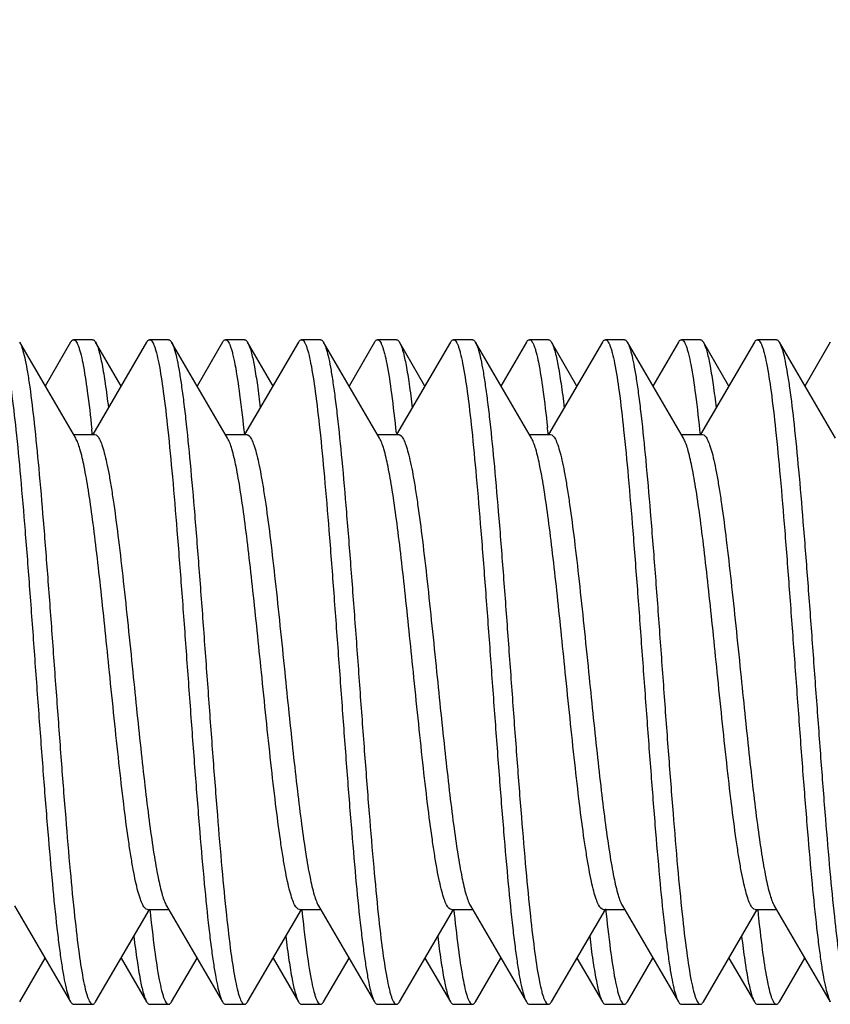
# Model space of a CAD drawing. Units: millimetres. Extents: x -124 to 90, y -40 to 71.
# Drawn here: x -108 to -104, y -2 to 3 of the extents above; entities that cross this region are included whole.
import ezdxf

# ---------------------------------------------------------------- set-up
doc = ezdxf.new("R2010")
doc.units = ezdxf.units.MM
doc.header["$LTSCALE"] = 16.335
doc.layers.get('0').update_dxf_attribs({"linetype": 'CONTINUOUS'})
doc.styles.get("Standard").update_dxf_attribs({"font": 'txt', "width": 0.8})
doc.dimstyles.new('DIMSTYLE_1', dxfattribs={"dimtxt": 3, "dimasz": 3, "dimexe": 1.5, "dimexo": 0.5, "dimgap": 0.75, "dimtad": 1, "dimtxsty": 'STANDARD', "dimblk": '_FILLED', "dimblk1": '_FILLED', "dimblk2": '_FILLED', "dimcen": 0.09, "dimazin": 2, "dimtfac": 1, "dimtofl": 0, "dimtmove": 0, "dimatfit": 3, "dimldrblk": '_FILLED', "dimfxl": 1, "dimtolj": 1, "dimarcsym": 0})

# ---------------------------------------------------------------- blocks, each defined once
blk = doc.blocks.new('_FILLED')
at = {"color": 0, "linetype": 'BYBLOCK'}
blk.add_solid([(0, 0), (-1, 0.3167), (-1, -0.3167)], dxfattribs=at)
blk = doc.blocks.new('*D5')
at = {"color": 7, "linetype": 'CONTINUOUS'}
for p, q in [((-123.9248, 10.5485), (-123.9248, 68.7465)), ((-98.6248, 0.25), (-98.6248, 68.7465)), ((-123.9248, 67.2465), (-111.2748, 67.2465)), ((-98.6248, 67.2465), (-111.2748, 67.2465))]:
    blk.add_line(p, q, dxfattribs=at)
at = {"color": 7, "linetype": 'CONTINUOUS', "xscale": 3, "yscale": 3, "zscale": 3, "rotation": 180}
blk.add_blockref('_FILLED', (-123.9248, 67.2465), dxfattribs=at)
at = {"color": 7, "linetype": 'CONTINUOUS', "xscale": 3, "yscale": 3, "zscale": 3}
blk.add_blockref('_FILLED', (-98.6248, 67.2465), dxfattribs=at)

msp = doc.modelspace()

# ---------------------------------------------------------------- linework, layer by layer
at = {"color": 7, "linetype": 'CONTINUOUS'}
for p, q in [((-107.6274, 0.981), (-107.9223, 1.4863)), ((-107.6542, 1.4863), (-107.7883, 1.2562)), ((-107.5383, 1.5), (-107.6383, 1.5)), ((-107.2542, 1.4863), (-107.5378, 1.0004)), ((-107.3883, 1.2562), (-107.5223, 1.4863)), ((-107.1383, 1.5), (-107.2383, 1.5)), ((-106.8274, 0.981), (-107.1223, 1.4863)), ((-106.8542, 1.4863), (-106.9883, 1.2562)), ((-106.7383, 1.5), (-106.8383, 1.5)), ((-106.4542, 1.4863), (-106.7378, 1.0004)), ((-106.5883, 1.2562), (-106.7223, 1.4863)), ((-106.3383, 1.5), (-106.4383, 1.5)), ((-106.0274, 0.981), (-106.3223, 1.4863)), ((-106.0542, 1.4863), (-106.1883, 1.2562)), ((-105.9383, 1.5), (-106.0383, 1.5)), ((-105.6542, 1.4863), (-105.9378, 1.0004)), ((-105.7883, 1.2562), (-105.9223, 1.4863)), ((-105.5383, 1.5), (-105.6383, 1.5)), ((-105.2274, 0.981), (-105.5223, 1.4863)), ((-105.2542, 1.4863), (-105.3883, 1.2562)), ((-105.1383, 1.5), (-105.2383, 1.5)), ((-104.8542, 1.4863), (-105.1378, 1.0004)), ((-104.9883, 1.2562), (-105.1223, 1.4863)), ((-104.7383, 1.5), (-104.8383, 1.5)), ((-104.4273, 0.981), (-104.7223, 1.4863)), ((-104.4542, 1.4863), (-104.5883, 1.2562)), ((-104.3383, 1.5), (-104.4383, 1.5)), ((-104.0542, 1.4863), (-104.3378, 1.0004)), ((-104.1883, 1.2562), (-104.3223, 1.4863)), ((-104.3223, 1.4863), (-104.3188, 1.4797)), ((-103.9383, 1.5), (-104.0383, 1.5)), ((-103.6273, 0.981), (-103.9223, 1.4863)), ((-103.6542, 1.4863), (-103.7883, 1.2562)), ((-107.6385, 1), (-107.5269, 1)), ((-106.8385, 1), (-106.7269, 1)), ((-106.0385, 1), (-105.9269, 1)), ((-105.2385, 1), (-105.1269, 1)), ((-104.4385, 1), (-104.3269, 1)), ((-107.9492, -1.481), (-107.6542, -1.9863)), ((-107.5223, -1.9863), (-107.2385, -1.5)), ((-107.2496, -1.5), (-107.138, -1.5)), ((-107.1492, -1.481), (-106.8542, -1.9863)), ((-106.7223, -1.9863), (-106.4385, -1.5)), ((-106.4496, -1.5), (-106.338, -1.5)), ((-106.3492, -1.481), (-106.0542, -1.9863)), ((-105.9223, -1.9863), (-105.6385, -1.5)), ((-105.6496, -1.5), (-105.538, -1.5)), ((-105.5492, -1.481), (-105.2542, -1.9863)), ((-105.1223, -1.9863), (-104.8385, -1.5)), ((-104.8496, -1.5), (-104.738, -1.5)), ((-104.7492, -1.481), (-104.4542, -1.9863)), ((-104.3223, -1.9863), (-104.0385, -1.5)), ((-104.0496, -1.5), (-103.938, -1.5)), ((-103.9492, -1.481), (-103.6542, -1.9863)), ((-107.9223, -1.9863), (-107.7883, -1.7562)), ((-107.3883, -1.7562), (-107.2542, -1.9863)), ((-107.1223, -1.9863), (-106.9883, -1.7562)), ((-106.5883, -1.7562), (-106.4542, -1.9863)), ((-106.3223, -1.9863), (-106.1883, -1.7562)), ((-105.7883, -1.7562), (-105.6542, -1.9863)), ((-105.5223, -1.9863), (-105.3883, -1.7562)), ((-104.9883, -1.7562), (-104.8542, -1.9863)), ((-104.7223, -1.9863), (-104.5883, -1.7562)), ((-104.1883, -1.7562), (-104.0542, -1.9863)), ((-103.9223, -1.9863), (-103.7883, -1.7562)), ((-107.6383, -2), (-107.5383, -2)), ((-107.2383, -2), (-107.1383, -2)), ((-106.8383, -2), (-106.7383, -2)), ((-106.4383, -2), (-106.3383, -2)), ((-106.0383, -2), (-105.9383, -2)), ((-105.6383, -2), (-105.5383, -2)), ((-105.2383, -2), (-105.1383, -2)), ((-104.8383, -2), (-104.7383, -2)), ((-104.4383, -2), (-104.3383, -2)), ((-104.0383, -2), (-103.9383, -2))]:
    msp.add_line(p, q, dxfattribs=at)
for centre, radius, start, end in [((-107.1948, 1.4442), 0.0838, 27.4, 30.1461), ((-105.9919, 1.4458), 0.0805, 28.2384, 30.1566), ((-115.9158, -0.1196), 10.8342, 5.92313, 6.14593), ((-118.6935, -0.1595), 11.214, 5.92636, 6.08262), ((-94.4044, -0.3324), 11.2931, 185.92573, 186.05066), ((-93.0009, -0.3529), 11.0955, 185.92601, 186.1575)]:
    msp.add_arc(centre, radius, start, end, dxfattribs=at)
for points, knots in [([(-108.0383, 1.5), (-108.0335, 1.5), (-108.0261, 1.4931), (-108.0196, 1.4817), (-108.0136, 1.4679), (-108.0077, 1.4505), (-107.9992, 1.42), (-107.9832, 1.3456), (-107.963, 1.2105), (-107.9399, 1.0108), (-107.9167, 0.7665), (-107.8932, 0.4862), (-107.8697, 0.1799), (-107.8461, -0.1417), (-107.8225, -0.4671), (-107.799, -0.7848), (-107.7755, -1.0836), (-107.752, -1.3528), (-107.7318, -1.5542), (-107.715, -1.6935), (-107.7032, -1.7794), (-107.6915, -1.8517), (-107.6798, -1.91), (-107.6683, -1.9535), (-107.6594, -1.9774), (-107.6542, -1.9863)], [0, 0, 0, 0, 0.004063, 0.007301, 0.01151, 0.016731, 0.022975, 0.03853, 0.081576, 0.139358, 0.209911, 0.290776, 0.379117, 0.471824, 0.565633, 0.657237, 0.743408, 0.821116, 0.88764, 0.915968, 0.940676, 0.961558, 0.978454, 0.991268, 1, 1, 1, 1]), ([(-107.9223, 1.4863), (-107.9218, 1.4855), (-107.9199, 1.482), (-107.9182, 1.4784), (-107.917, 1.4756)], [0, 0, 0, 0, 0.228811, 1, 1, 1, 1]), ([(-107.917, 1.4756), (-107.9121, 1.4645), (-107.9033, 1.4367), (-107.8919, 1.3876), (-107.8804, 1.3244), (-107.8636, 1.2138), (-107.8436, 1.0452), (-107.8206, 0.8108), (-107.7975, 0.5399), (-107.7743, 0.2417), (-107.7511, -0.0733), (-107.7278, -0.3945), (-107.7045, -0.7106), (-107.6813, -1.0109), (-107.6582, -1.285), (-107.6353, -1.5235), (-107.6125, -1.7182), (-107.5926, -1.8498), (-107.5768, -1.9222), (-107.5684, -1.9519), (-107.5626, -1.9688), (-107.5567, -1.9822), (-107.5503, -1.9933), (-107.5429, -2), (-107.5383, -2)], [0, 0, 0, 0, 0.010396, 0.024789, 0.043139, 0.065319, 0.120448, 0.18837, 0.266788, 0.35303, 0.444145, 0.537012, 0.628447, 0.715317, 0.794649, 0.863738, 0.920246, 0.962306, 0.977504, 0.983606, 0.988706, 0.992822, 0.995996, 1, 1, 1, 1]), ([(-107.6542, 1.4863), (-107.653, 1.4883), (-107.6493, 1.4942), (-107.643, 1.5), (-107.6383, 1.5)], [0, 0, 0, 0, 0.335925, 1, 1, 1, 1]), ([(-107.6383, 1.5), (-107.6335, 1.5), (-107.6261, 1.4932), (-107.6197, 1.4818), (-107.6137, 1.4682), (-107.6079, 1.4509), (-107.5993, 1.4206), (-107.5834, 1.3467), (-107.5633, 1.2125), (-107.5497, 1.0958), (-107.5426, 1.0288)], [0, 0, 0, 0, 0.029217, 0.052468, 0.082664, 0.120119, 0.164924, 0.276519, 0.585349, 1, 1, 1, 1]), ([(-107.5383, 1.5), (-107.5369, 1.5), (-107.533, 1.4991), (-107.5273, 1.4942), (-107.524, 1.4892), (-107.5223, 1.4863)], [0, 0, 0, 0, 0.186758, 0.529655, 1, 1, 1, 1]), ([(-107.5223, 1.4863), (-107.519, 1.4805), (-107.5127, 1.4661), (-107.5006, 1.4275), (-107.4864, 1.3609), (-107.4703, 1.2606), (-107.4605, 1.1845), (-107.4554, 1.1421)], [0, 0, 0, 0, 0.056704, 0.133095, 0.345528, 0.635944, 1, 1, 1, 1]), ([(-107.2542, 1.4863), (-107.253, 1.4883), (-107.2493, 1.4942), (-107.243, 1.5), (-107.2383, 1.5)], [0, 0, 0, 0, 0.335846, 1, 1, 1, 1]), ([(-107.2383, 1.5), (-107.2335, 1.5), (-107.2261, 1.4931), (-107.2196, 1.4817), (-107.2136, 1.4679), (-107.2077, 1.4505), (-107.1992, 1.42), (-107.1832, 1.3456), (-107.163, 1.2105), (-107.1399, 1.0108), (-107.1167, 0.7665), (-107.0932, 0.4862), (-107.0697, 0.1799), (-107.0461, -0.1417), (-107.0225, -0.4671), (-106.999, -0.7848), (-106.9754, -1.0836), (-106.952, -1.3528), (-106.9318, -1.5542), (-106.915, -1.6935), (-106.9032, -1.7794), (-106.8915, -1.8517), (-106.8798, -1.91), (-106.8683, -1.9535), (-106.8594, -1.9774), (-106.8542, -1.9863)], [0, 0, 0, 0, 0.004064, 0.007303, 0.011511, 0.01673, 0.022975, 0.038532, 0.081577, 0.139359, 0.209911, 0.290776, 0.379116, 0.471824, 0.565633, 0.657237, 0.743407, 0.821115, 0.887638, 0.915969, 0.940674, 0.961558, 0.978453, 0.991267, 1, 1, 1, 1]), ([(-107.1383, 1.5), (-107.1369, 1.5), (-107.133, 1.4991), (-107.1273, 1.4942), (-107.124, 1.4892), (-107.1223, 1.4863)], [0, 0, 0, 0, 0.186715, 0.529608, 1, 1, 1, 1]), ([(-107.1204, 1.4827), (-107.1153, 1.473), (-107.1064, 1.4478), (-107.095, 1.4022), (-107.0834, 1.3421), (-107.0717, 1.2681), (-107.0599, 1.1808), (-107.0433, 1.0402), (-107.0231, 0.8377), (-106.9998, 0.5678), (-106.9764, 0.2692), (-106.9529, -0.0476), (-106.9295, -0.3714), (-106.906, -0.691), (-106.8826, -0.9952), (-106.8593, -1.2732), (-106.8361, -1.5154), (-106.8132, -1.7133), (-106.7931, -1.8471), (-106.7771, -1.9208), (-106.7686, -1.951), (-106.7628, -1.9683), (-106.7568, -1.9819), (-106.7504, -1.9932), (-106.743, -2), (-106.7383, -2)], [0, 0, 0, 0, 0.009334, 0.022727, 0.040153, 0.061513, 0.086635, 0.115318, 0.182356, 0.260328, 0.346527, 0.437954, 0.531419, 0.623661, 0.711462, 0.791764, 0.861779, 0.919094, 0.961777, 0.977201, 0.983393, 0.98857, 0.992744, 0.995958, 1, 1, 1, 1]), ([(-106.8542, 1.4863), (-106.853, 1.4883), (-106.8493, 1.4942), (-106.843, 1.5), (-106.8383, 1.5)], [0, 0, 0, 0, 0.335804, 1, 1, 1, 1]), ([(-106.8383, 1.5), (-106.8333, 1.5), (-106.8257, 1.4926), (-106.819, 1.4806), (-106.8129, 1.466), (-106.8068, 1.4476), (-106.798, 1.4152), (-106.7815, 1.3364), (-106.7608, 1.1936), (-106.7468, 1.0694), (-106.7394, 0.9983)], [0, 0, 0, 0, 0.028691, 0.051856, 0.082034, 0.119516, 0.164406, 0.276264, 0.585585, 1, 1, 1, 1]), ([(-106.7383, 1.5), (-106.7369, 1.5), (-106.733, 1.4991), (-106.7273, 1.4942), (-106.724, 1.4892), (-106.7223, 1.4863)], [0, 0, 0, 0, 0.186671, 0.529532, 1, 1, 1, 1]), ([(-106.7223, 1.4863), (-106.7219, 1.4856), (-106.7202, 1.4825), (-106.7187, 1.4794), (-106.7176, 1.477)], [0, 0, 0, 0, 0.231122, 1, 1, 1, 1]), ([(-106.7176, 1.477), (-106.7146, 1.4703), (-106.7089, 1.4546), (-106.6977, 1.4148), (-106.6844, 1.3494), (-106.6693, 1.2533), (-106.6601, 1.1813), (-106.6553, 1.1415)], [0, 0, 0, 0, 0.064151, 0.146045, 0.362904, 0.648811, 1, 1, 1, 1]), ([(-106.4542, 1.4863), (-106.453, 1.4883), (-106.4493, 1.4942), (-106.443, 1.5), (-106.4383, 1.5)], [0, 0, 0, 0, 0.335803, 1, 1, 1, 1]), ([(-106.4383, 1.5), (-106.4335, 1.5), (-106.4261, 1.4931), (-106.4196, 1.4817), (-106.4136, 1.4679), (-106.4077, 1.4505), (-106.3992, 1.42), (-106.3832, 1.3456), (-106.363, 1.2105), (-106.3399, 1.0108), (-106.3167, 0.7665), (-106.2932, 0.4862), (-106.2697, 0.1799), (-106.2461, -0.1417), (-106.2225, -0.4671), (-106.199, -0.7848), (-106.1754, -1.0835), (-106.152, -1.3528), (-106.1318, -1.5542), (-106.115, -1.6935), (-106.1032, -1.7794), (-106.0915, -1.8517), (-106.0798, -1.91), (-106.0683, -1.9535), (-106.0594, -1.9774), (-106.0542, -1.9863)], [0, 0, 0, 0, 0.004063, 0.007303, 0.011512, 0.016729, 0.022973, 0.038532, 0.081577, 0.139358, 0.20991, 0.290774, 0.379115, 0.471823, 0.565632, 0.657235, 0.743405, 0.821113, 0.887637, 0.915967, 0.940674, 0.961556, 0.978453, 0.991264, 1, 1, 1, 1]), ([(-106.3383, 1.5), (-106.3369, 1.5), (-106.333, 1.4991), (-106.3273, 1.4942), (-106.324, 1.4892), (-106.3223, 1.4863)], [0, 0, 0, 0, 0.186653, 0.529443, 1, 1, 1, 1]), ([(-106.3223, 1.4863), (-106.3172, 1.4774), (-106.3082, 1.4535), (-106.2967, 1.41), (-106.2851, 1.3517), (-106.2733, 1.2794), (-106.2615, 1.1935), (-106.2448, 1.0542), (-106.2245, 0.8528), (-106.2011, 0.5835), (-106.1776, 0.2848), (-106.154, -0.0329), (-106.1304, -0.3583), (-106.1068, -0.6799), (-106.0833, -0.9862), (-106.0599, -1.2665), (-106.0366, -1.5108), (-106.0135, -1.7105), (-105.9934, -1.8456), (-105.9773, -1.92), (-105.9688, -1.9505), (-105.9629, -1.9679), (-105.9569, -1.9817), (-105.9504, -1.9931), (-105.943, -2), (-105.9383, -2)], [0, 0, 0, 0, 0.008733, 0.021546, 0.038443, 0.059324, 0.084033, 0.11236, 0.178884, 0.256593, 0.342764, 0.434367, 0.528176, 0.620884, 0.709225, 0.79009, 0.860643, 0.918425, 0.96147, 0.977025, 0.983269, 0.988489, 0.992699, 0.995938, 1, 1, 1, 1]), ([(-106.0542, 1.4863), (-106.053, 1.4883), (-106.0493, 1.4942), (-106.043, 1.5), (-106.0383, 1.5)], [0, 0, 0, 0, 0.335845, 1, 1, 1, 1]), ([(-106.0383, 1.5), (-106.0334, 1.5), (-106.0258, 1.4928), (-106.0192, 1.481), (-106.0131, 1.4667), (-106.0072, 1.4487), (-105.9984, 1.417), (-105.9821, 1.3398), (-105.9616, 1.1998), (-105.9477, 1.0781), (-105.9404, 1.0083)], [0, 0, 0, 0, 0.028846, 0.052049, 0.082241, 0.119705, 0.164552, 0.276345, 0.585503, 1, 1, 1, 1]), ([(-105.9383, 1.5), (-105.9369, 1.5), (-105.933, 1.4991), (-105.9273, 1.4942), (-105.924, 1.4892), (-105.9223, 1.4863)], [0, 0, 0, 0, 0.186672, 0.529382, 1, 1, 1, 1]), ([(-105.921, 1.4839), (-105.9177, 1.4779), (-105.9117, 1.4631), (-105.8998, 1.4241), (-105.8859, 1.3578), (-105.87, 1.2586), (-105.8604, 1.1837), (-105.8554, 1.142)], [0, 0, 0, 0, 0.058848, 0.136788, 0.350542, 0.639629, 1, 1, 1, 1]), ([(-105.6542, 1.4863), (-105.653, 1.4883), (-105.6493, 1.4942), (-105.643, 1.5), (-105.6383, 1.5)], [0, 0, 0, 0, 0.335929, 1, 1, 1, 1]), ([(-105.6383, 1.5), (-105.6335, 1.5), (-105.6261, 1.4931), (-105.6196, 1.4817), (-105.6136, 1.4679), (-105.6077, 1.4505), (-105.5992, 1.42), (-105.5832, 1.3456), (-105.563, 1.2105), (-105.5399, 1.0108), (-105.5167, 0.7665), (-105.4932, 0.4862), (-105.4697, 0.1799), (-105.4461, -0.1417), (-105.4225, -0.4671), (-105.399, -0.7848), (-105.3754, -1.0835), (-105.352, -1.3528), (-105.3318, -1.5542), (-105.315, -1.6935), (-105.3032, -1.7794), (-105.2915, -1.8517), (-105.2798, -1.91), (-105.2683, -1.9535), (-105.2594, -1.9774), (-105.2542, -1.9863)], [0, 0, 0, 0, 0.004061, 0.007302, 0.011512, 0.01673, 0.022973, 0.038532, 0.081576, 0.139357, 0.209909, 0.290774, 0.379115, 0.471824, 0.565632, 0.657235, 0.743405, 0.821113, 0.887638, 0.915966, 0.940675, 0.961555, 0.978454, 0.991264, 1, 1, 1, 1]), ([(-105.5383, 1.5), (-105.5369, 1.5), (-105.533, 1.4991), (-105.5273, 1.4942), (-105.524, 1.4892), (-105.5223, 1.4863)], [0, 0, 0, 0, 0.186713, 0.529397, 1, 1, 1, 1]), ([(-105.5223, 1.4863), (-105.522, 1.4857), (-105.5205, 1.4831), (-105.5192, 1.4804), (-105.5182, 1.4783)], [0, 0, 0, 0, 0.233402, 1, 1, 1, 1]), ([(-105.5182, 1.4783), (-105.5133, 1.4677), (-105.5045, 1.4409), (-105.493, 1.393), (-105.4815, 1.331), (-105.4698, 1.2552), (-105.4581, 1.1664), (-105.4416, 1.0243), (-105.4215, 0.8206), (-105.3983, 0.5501), (-105.3751, 0.2518), (-105.3517, -0.0639), (-105.3284, -0.3861), (-105.3051, -0.7035), (-105.2818, -1.0052), (-105.2586, -1.2807), (-105.2356, -1.5206), (-105.2127, -1.7164), (-105.1928, -1.8488), (-105.1769, -1.9217), (-105.1685, -1.9516), (-105.1627, -1.9686), (-105.1567, -1.9821), (-105.1503, -1.9933), (-105.143, -2), (-105.1383, -2)], [0, 0, 0, 0, 0.010008, 0.024039, 0.042055, 0.063937, 0.08952, 0.118589, 0.186193, 0.264452, 0.35068, 0.441909, 0.534992, 0.626718, 0.713926, 0.79361, 0.863033, 0.919832, 0.962116, 0.977396, 0.983528, 0.988656, 0.992795, 0.995985, 1, 1, 1, 1]), ([(-105.2542, 1.4863), (-105.253, 1.4883), (-105.2493, 1.4942), (-105.243, 1.5), (-105.2383, 1.5)], [0, 0, 0, 0, 0.336037, 1, 1, 1, 1]), ([(-105.2383, 1.5), (-105.2336, 1.5), (-105.2263, 1.4934), (-105.2199, 1.4823), (-105.214, 1.469), (-105.2082, 1.4521), (-105.1998, 1.4226), (-105.1841, 1.3506), (-105.1642, 1.2196), (-105.1509, 1.1057), (-105.1438, 1.0403)], [0, 0, 0, 0, 0.029413, 0.052715, 0.082941, 0.120378, 0.165135, 0.276652, 0.585281, 1, 1, 1, 1]), ([(-105.1383, 1.5), (-105.1369, 1.5), (-105.133, 1.4991), (-105.1273, 1.4942), (-105.124, 1.4892), (-105.1223, 1.4863)], [0, 0, 0, 0, 0.18676, 0.529489, 1, 1, 1, 1]), ([(-105.1223, 1.4863), (-105.119, 1.4805), (-105.1127, 1.4661), (-105.1005, 1.4275), (-105.0864, 1.3609), (-105.0702, 1.2605), (-105.0605, 1.1844), (-105.0554, 1.142)], [0, 0, 0, 0, 0.056733, 0.133097, 0.345538, 0.635912, 1, 1, 1, 1]), ([(-104.8542, 1.4863), (-104.853, 1.4883), (-104.8493, 1.4942), (-104.843, 1.5), (-104.8383, 1.5)], [0, 0, 0, 0, 0.336086, 1, 1, 1, 1]), ([(-104.8383, 1.5), (-104.8335, 1.5), (-104.8261, 1.4931), (-104.8196, 1.4817), (-104.8136, 1.4679), (-104.8077, 1.4505), (-104.7992, 1.42), (-104.7832, 1.3456), (-104.763, 1.2105), (-104.7399, 1.0108), (-104.7167, 0.7665), (-104.6932, 0.4862), (-104.6697, 0.1799), (-104.6461, -0.1417), (-104.6225, -0.4671), (-104.599, -0.7848), (-104.5755, -1.0835), (-104.552, -1.3528), (-104.5318, -1.5542), (-104.515, -1.6935), (-104.5032, -1.7794), (-104.4915, -1.8517), (-104.4798, -1.91), (-104.4683, -1.9535), (-104.4594, -1.9774), (-104.4542, -1.9863)], [0, 0, 0, 0, 0.004062, 0.007301, 0.011511, 0.016731, 0.022974, 0.038531, 0.081575, 0.139357, 0.209909, 0.290775, 0.379116, 0.471824, 0.565633, 0.657236, 0.743407, 0.821116, 0.88764, 0.915967, 0.940676, 0.961556, 0.978454, 0.991266, 1, 1, 1, 1]), ([(-104.7383, 1.5), (-104.7369, 1.5), (-104.733, 1.4991), (-104.7273, 1.4942), (-104.724, 1.4892), (-104.7223, 1.4863)], [0, 0, 0, 0, 0.186801, 0.529601, 1, 1, 1, 1]), ([(-104.7223, 1.4863), (-104.7172, 1.4774), (-104.7082, 1.4535), (-104.6967, 1.41), (-104.6851, 1.3517), (-104.6733, 1.2794), (-104.6615, 1.1935), (-104.6448, 1.0542), (-104.6245, 0.8528), (-104.6011, 0.5836), (-104.5776, 0.2848), (-104.554, -0.0329), (-104.5304, -0.3583), (-104.5069, -0.6799), (-104.4833, -0.9862), (-104.4599, -1.2665), (-104.4366, -1.5108), (-104.4135, -1.7105), (-104.3934, -1.8456), (-104.3773, -1.92), (-104.3688, -1.9505), (-104.3629, -1.9679), (-104.3569, -1.9817), (-104.3505, -1.9931), (-104.343, -2), (-104.3383, -2)], [0, 0, 0, 0, 0.008736, 0.021546, 0.038443, 0.059324, 0.084031, 0.11236, 0.178884, 0.256591, 0.342762, 0.434364, 0.528174, 0.620882, 0.709224, 0.790089, 0.860641, 0.918422, 0.961467, 0.977027, 0.98327, 0.988488, 0.992697, 0.995938, 1, 1, 1, 1]), ([(-104.4542, 1.4863), (-104.453, 1.4883), (-104.4493, 1.4942), (-104.443, 1.5), (-104.4383, 1.5)], [0, 0, 0, 0, 0.336058, 1, 1, 1, 1]), ([(-104.4383, 1.5), (-104.4333, 1.5), (-104.4257, 1.4926), (-104.419, 1.4806), (-104.4128, 1.466), (-104.4068, 1.4475), (-104.398, 1.4151), (-104.3815, 1.3363), (-104.3607, 1.1934), (-104.3467, 1.0692), (-104.3394, 0.9981)], [0, 0, 0, 0, 0.028681, 0.051835, 0.082028, 0.119526, 0.164406, 0.276257, 0.585581, 1, 1, 1, 1]), ([(-104.3383, 1.5), (-104.3369, 1.5), (-104.333, 1.4991), (-104.3273, 1.4942), (-104.324, 1.4892), (-104.3223, 1.4863)], [0, 0, 0, 0, 0.186807, 0.529661, 1, 1, 1, 1]), ([(-104.3188, 1.4797), (-104.3157, 1.4732), (-104.3099, 1.4578), (-104.2984, 1.4182), (-104.285, 1.3525), (-104.2696, 1.2552), (-104.2602, 1.1821), (-104.2553, 1.1416)], [0, 0, 0, 0, 0.062274, 0.142759, 0.358489, 0.645529, 1, 1, 1, 1]), ([(-104.0542, 1.4863), (-104.053, 1.4883), (-104.0493, 1.4942), (-104.043, 1.5), (-104.0383, 1.5)], [0, 0, 0, 0, 0.335984, 1, 1, 1, 1]), ([(-104.0383, 1.5), (-104.0335, 1.5), (-104.0261, 1.4931), (-104.0196, 1.4817), (-104.0136, 1.4679), (-104.0077, 1.4505), (-103.9992, 1.42), (-103.9832, 1.3456), (-103.963, 1.2105), (-103.9399, 1.0108), (-103.9167, 0.7665), (-103.8932, 0.4862), (-103.8697, 0.1799), (-103.8461, -0.1417), (-103.8225, -0.4671), (-103.799, -0.7848), (-103.7754, -1.0836), (-103.752, -1.3528), (-103.7318, -1.5542), (-103.715, -1.6935), (-103.7032, -1.7794), (-103.6915, -1.8517), (-103.6798, -1.91), (-103.6683, -1.9535), (-103.6594, -1.9774), (-103.6542, -1.9863)], [0, 0, 0, 0, 0.004063, 0.007302, 0.01151, 0.016731, 0.022975, 0.03853, 0.081576, 0.139358, 0.209911, 0.290776, 0.379117, 0.471824, 0.565633, 0.657237, 0.743408, 0.821116, 0.88764, 0.915968, 0.940675, 0.961558, 0.978454, 0.991268, 1, 1, 1, 1]), ([(-103.9383, 1.5), (-103.9369, 1.5), (-103.933, 1.4991), (-103.9273, 1.4942), (-103.924, 1.4892), (-103.9223, 1.4863)], [0, 0, 0, 0, 0.186789, 0.529678, 1, 1, 1, 1]), ([(-103.9223, 1.4863), (-103.9218, 1.4853), (-103.9195, 1.4812), (-103.9175, 1.4768), (-103.9161, 1.4734)], [0, 0, 0, 0, 0.225529, 1, 1, 1, 1]), ([(-103.9161, 1.4734), (-103.9112, 1.4619), (-103.9025, 1.4335), (-103.8911, 1.3835), (-103.8796, 1.3194), (-103.8629, 1.208), (-103.8429, 1.0385), (-103.82, 0.8034), (-103.7969, 0.5322), (-103.7738, 0.2342), (-103.7506, -0.0803), (-103.7273, -0.4007), (-103.7041, -0.7159), (-103.681, -1.0152), (-103.6579, -1.2882), (-103.635, -1.5257), (-103.6123, -1.7195), (-103.5925, -1.8505), (-103.5767, -1.9226), (-103.5683, -1.9521), (-103.5625, -1.969), (-103.5566, -1.9823), (-103.5502, -1.9934), (-103.5429, -2), (-103.5383, -2)], [0, 0, 0, 0, 0.010684, 0.025349, 0.043947, 0.066348, 0.121833, 0.189991, 0.268528, 0.35478, 0.44581, 0.538515, 0.629733, 0.716352, 0.795423, 0.864264, 0.920555, 0.962448, 0.977585, 0.983663, 0.988743, 0.992843, 0.996006, 1, 1, 1, 1]), ([(-107.5269, 1), (-107.5223, 1), (-107.5148, 0.9953), (-107.5076, 0.986), (-107.4984, 0.9702), (-107.4877, 0.9429), (-107.4756, 0.9015), (-107.4634, 0.8491), (-107.4511, 0.7862), (-107.4387, 0.7133), (-107.4214, 0.5984), (-107.4004, 0.4358), (-107.376, 0.2223), (-107.3515, -0.0092), (-107.3352, -0.1687), (-107.3269, -0.25)], [0, 0, 0, 0, 0.01087, 0.018523, 0.028083, 0.053402, 0.087219, 0.12945, 0.179811, 0.237875, 0.303141, 0.452809, 0.623217, 0.807987, 1, 1, 1, 1]), ([(-106.7269, 1), (-106.7223, 1), (-106.7148, 0.9953), (-106.7075, 0.986), (-106.6984, 0.9702), (-106.6877, 0.9429), (-106.6756, 0.9015), (-106.6634, 0.8491), (-106.6511, 0.7862), (-106.6387, 0.7133), (-106.6214, 0.5984), (-106.6004, 0.4358), (-106.576, 0.2223), (-106.5515, -0.0092), (-106.5352, -0.1687), (-106.5269, -0.25)], [0, 0, 0, 0, 0.01087, 0.018522, 0.028083, 0.053405, 0.087225, 0.129458, 0.179821, 0.237884, 0.303151, 0.452816, 0.623223, 0.80799, 1, 1, 1, 1]), ([(-105.9269, 1), (-105.9223, 1), (-105.9148, 0.9953), (-105.9075, 0.986), (-105.8984, 0.9702), (-105.8877, 0.9429), (-105.8756, 0.9015), (-105.8634, 0.8491), (-105.8511, 0.7861), (-105.8387, 0.7133), (-105.8214, 0.5984), (-105.8004, 0.4358), (-105.7759, 0.2223), (-105.7515, -0.0092), (-105.7352, -0.1687), (-105.7269, -0.25)], [0, 0, 0, 0, 0.01087, 0.018522, 0.028083, 0.053406, 0.087228, 0.129466, 0.179835, 0.237903, 0.303173, 0.452835, 0.623234, 0.807994, 1, 1, 1, 1]), ([(-105.1269, 1), (-105.1223, 1), (-105.1148, 0.9953), (-105.1076, 0.986), (-105.0984, 0.9702), (-105.0877, 0.9429), (-105.0756, 0.9015), (-105.0634, 0.8491), (-105.0511, 0.7861), (-105.0387, 0.7133), (-105.0214, 0.5984), (-105.0004, 0.4357), (-104.9759, 0.2223), (-104.9515, -0.0092), (-104.9352, -0.1687), (-104.9269, -0.25)], [0, 0, 0, 0, 0.01087, 0.018523, 0.028085, 0.053407, 0.087231, 0.129469, 0.17984, 0.237911, 0.303183, 0.452846, 0.62324, 0.807992, 1, 1, 1, 1]), ([(-104.3269, 1), (-104.3223, 1), (-104.3148, 0.9953), (-104.3076, 0.986), (-104.2984, 0.9702), (-104.2877, 0.9429), (-104.2756, 0.9015), (-104.2634, 0.8491), (-104.2511, 0.7861), (-104.2387, 0.7132), (-104.2214, 0.5984), (-104.2004, 0.4357), (-104.1759, 0.2223), (-104.1515, -0.0092), (-104.1352, -0.1687), (-104.1269, -0.25)], [0, 0, 0, 0, 0.01087, 0.018523, 0.028085, 0.053408, 0.087232, 0.129471, 0.179843, 0.237915, 0.303188, 0.452857, 0.623254, 0.807996, 1, 1, 1, 1]), ([(-107.4496, -0.25), (-107.457, -0.1777), (-107.4715, -0.0351), (-107.4933, 0.1732), (-107.5152, 0.3688), (-107.5369, 0.5455), (-107.5585, 0.6982), (-107.5799, 0.8221), (-107.5986, 0.9056), (-107.6147, 0.9549), (-107.623, 0.9735), (-107.6274, 0.981)], [0, 0, 0, 0, 0.175004, 0.344832, 0.504239, 0.648546, 0.773429, 0.87527, 0.951278, 0.979067, 1, 1, 1, 1]), ([(-106.6496, -0.25), (-106.657, -0.1777), (-106.6715, -0.0351), (-106.6933, 0.1732), (-106.7152, 0.3688), (-106.7369, 0.5455), (-106.7585, 0.6982), (-106.7799, 0.8221), (-106.7986, 0.9056), (-106.8147, 0.9549), (-106.823, 0.9735), (-106.8274, 0.981)], [0, 0, 0, 0, 0.175009, 0.344853, 0.504263, 0.64857, 0.773447, 0.875279, 0.951281, 0.979066, 1, 1, 1, 1]), ([(-105.8496, -0.25), (-105.857, -0.1777), (-105.8715, -0.0351), (-105.8933, 0.1732), (-105.9152, 0.3688), (-105.9369, 0.5455), (-105.9585, 0.6982), (-105.9799, 0.8221), (-105.9986, 0.9056), (-106.0147, 0.9549), (-106.023, 0.9735), (-106.0274, 0.981)], [0, 0, 0, 0, 0.175006, 0.344848, 0.504256, 0.648561, 0.773437, 0.87527, 0.951276, 0.979064, 1, 1, 1, 1]), ([(-105.0496, -0.25), (-105.057, -0.1777), (-105.0715, -0.0351), (-105.0933, 0.1732), (-105.1152, 0.3688), (-105.1369, 0.5455), (-105.1585, 0.6981), (-105.1799, 0.8221), (-105.1986, 0.9056), (-105.2147, 0.9549), (-105.2229, 0.9735), (-105.2274, 0.981)], [0, 0, 0, 0, 0.175003, 0.344838, 0.504239, 0.648538, 0.773418, 0.87526, 0.951273, 0.979063, 1, 1, 1, 1]), ([(-104.2496, -0.25), (-104.257, -0.1777), (-104.2715, -0.0351), (-104.2933, 0.1732), (-104.3152, 0.3687), (-104.3369, 0.5455), (-104.3585, 0.6981), (-104.3799, 0.8221), (-104.3986, 0.9056), (-104.4147, 0.9549), (-104.4229, 0.9735), (-104.4273, 0.981)], [0, 0, 0, 0, 0.175002, 0.344828, 0.504223, 0.648517, 0.773402, 0.87525, 0.951268, 0.979062, 1, 1, 1, 1]), ([(-107.2496, -1.5), (-107.2542, -1.5), (-107.2617, -1.4953), (-107.269, -1.486), (-107.2781, -1.4702), (-107.2888, -1.4429), (-107.3009, -1.4015), (-107.3132, -1.3491), (-107.3255, -1.2862), (-107.3378, -1.2133), (-107.3551, -1.0984), (-107.3762, -0.9358), (-107.4006, -0.7223), (-107.4251, -0.4908), (-107.4413, -0.3313), (-107.4496, -0.25)], [0, 0, 0, 0, 0.01087, 0.018523, 0.028083, 0.053401, 0.087218, 0.129449, 0.179811, 0.237875, 0.303142, 0.452809, 0.623217, 0.807987, 1, 1, 1, 1]), ([(-107.3269, -0.25), (-107.3196, -0.3223), (-107.3051, -0.4649), (-107.2832, -0.6732), (-107.2614, -0.8687), (-107.2396, -1.0455), (-107.218, -1.1982), (-107.1966, -1.3221), (-107.1779, -1.4056), (-107.1618, -1.4549), (-107.1536, -1.4735), (-107.1492, -1.481)], [0, 0, 0, 0, 0.175001, 0.344829, 0.504233, 0.64854, 0.773423, 0.875266, 0.951276, 0.979064, 1, 1, 1, 1]), ([(-106.4496, -1.5), (-106.4542, -1.5), (-106.4617, -1.4953), (-106.469, -1.486), (-106.4781, -1.4702), (-106.4888, -1.4429), (-106.501, -1.4015), (-106.5132, -1.3491), (-106.5255, -1.2862), (-106.5378, -1.2133), (-106.5551, -1.0984), (-106.5762, -0.9358), (-106.6006, -0.7223), (-106.6251, -0.4908), (-106.6413, -0.3313), (-106.6496, -0.25)], [0, 0, 0, 0, 0.01087, 0.018522, 0.028083, 0.053404, 0.087224, 0.12946, 0.179828, 0.237897, 0.303168, 0.452838, 0.623243, 0.807996, 1, 1, 1, 1]), ([(-106.5269, -0.25), (-106.5196, -0.3223), (-106.5051, -0.4649), (-106.4832, -0.6732), (-106.4614, -0.8687), (-106.4396, -1.0455), (-106.418, -1.1981), (-106.3966, -1.3221), (-106.3779, -1.4056), (-106.3618, -1.4549), (-106.3536, -1.4735), (-106.3492, -1.481)], [0, 0, 0, 0, 0.175003, 0.344825, 0.504219, 0.648521, 0.773408, 0.875256, 0.951272, 0.979063, 1, 1, 1, 1]), ([(-105.6496, -1.5), (-105.6542, -1.5), (-105.6617, -1.4953), (-105.669, -1.486), (-105.6781, -1.4702), (-105.6888, -1.4429), (-105.701, -1.4015), (-105.7132, -1.3491), (-105.7255, -1.2861), (-105.7378, -1.2132), (-105.7551, -1.0984), (-105.7762, -0.9357), (-105.8006, -0.7223), (-105.8251, -0.4908), (-105.8413, -0.3313), (-105.8496, -0.25)], [0, 0, 0, 0, 0.01087, 0.018523, 0.028084, 0.053408, 0.087232, 0.129471, 0.179843, 0.237915, 0.303188, 0.452856, 0.623251, 0.807995, 1, 1, 1, 1]), ([(-105.7269, -0.25), (-105.7196, -0.3223), (-105.7051, -0.4649), (-105.6832, -0.6732), (-105.6614, -0.8687), (-105.6396, -1.0455), (-105.618, -1.1981), (-105.5966, -1.3221), (-105.5779, -1.4056), (-105.5618, -1.4549), (-105.5536, -1.4735), (-105.5492, -1.481)], [0, 0, 0, 0, 0.175004, 0.344837, 0.504235, 0.648532, 0.773414, 0.875259, 0.951273, 0.979063, 1, 1, 1, 1]), ([(-104.8496, -1.5), (-104.8542, -1.5), (-104.8617, -1.4953), (-104.869, -1.486), (-104.8781, -1.4702), (-104.8888, -1.4429), (-104.901, -1.4015), (-104.9132, -1.3491), (-104.9255, -1.2861), (-104.9378, -1.2133), (-104.9551, -1.0984), (-104.9762, -0.9357), (-105.0006, -0.7223), (-105.0251, -0.4908), (-105.0413, -0.3313), (-105.0496, -0.25)], [0, 0, 0, 0, 0.01087, 0.018523, 0.028084, 0.053407, 0.08723, 0.129468, 0.179838, 0.237908, 0.303179, 0.452841, 0.623237, 0.807993, 1, 1, 1, 1]), ([(-104.9269, -0.25), (-104.9196, -0.3223), (-104.9051, -0.4649), (-104.8832, -0.6732), (-104.8614, -0.8688), (-104.8396, -1.0455), (-104.818, -1.1982), (-104.7966, -1.3221), (-104.7779, -1.4056), (-104.7618, -1.4549), (-104.7536, -1.4735), (-104.7492, -1.481)], [0, 0, 0, 0, 0.175002, 0.344839, 0.504243, 0.648544, 0.773422, 0.875262, 0.951274, 0.979063, 1, 1, 1, 1]), ([(-104.0496, -1.5), (-104.0542, -1.5), (-104.0617, -1.4953), (-104.069, -1.486), (-104.0781, -1.4702), (-104.0888, -1.4429), (-104.101, -1.4015), (-104.1132, -1.3491), (-104.1255, -1.2862), (-104.1378, -1.2133), (-104.1551, -1.0984), (-104.1762, -0.9358), (-104.2006, -0.7223), (-104.2251, -0.4908), (-104.2413, -0.3313), (-104.2496, -0.25)], [0, 0, 0, 0, 0.01087, 0.018522, 0.028083, 0.053405, 0.087226, 0.129463, 0.179831, 0.237898, 0.303166, 0.452831, 0.623233, 0.807994, 1, 1, 1, 1]), ([(-104.1269, -0.25), (-104.1196, -0.3223), (-104.1051, -0.4649), (-104.0832, -0.6732), (-104.0614, -0.8688), (-104.0396, -1.0455), (-104.018, -1.1982), (-103.9966, -1.3221), (-103.9779, -1.4056), (-103.9618, -1.4549), (-103.9536, -1.4735), (-103.9492, -1.481)], [0, 0, 0, 0, 0.175008, 0.344851, 0.50426, 0.648565, 0.773442, 0.875273, 0.951277, 0.979065, 1, 1, 1, 1]), ([(-107.2367, -1.5022), (-107.2294, -1.5729), (-107.2154, -1.696), (-107.1948, -1.8377), (-107.1783, -1.9159), (-107.1696, -1.948), (-107.1636, -1.9663), (-107.1574, -1.9808), (-107.1508, -1.9927), (-107.1432, -2), (-107.1383, -2)], [0, 0, 0, 0, 0.414451, 0.723711, 0.835528, 0.880407, 0.917892, 0.94807, 0.971241, 1, 1, 1, 1]), ([(-106.4371, -1.4984), (-106.4297, -1.5695), (-106.4158, -1.6936), (-106.395, -1.8364), (-106.3785, -1.9152), (-106.3697, -1.9476), (-106.3637, -1.966), (-106.3575, -1.9806), (-106.3509, -1.9926), (-106.3432, -2), (-106.3383, -2)], [0, 0, 0, 0, 0.414423, 0.723743, 0.835587, 0.88047, 0.917968, 0.948157, 0.97131, 1, 1, 1, 1]), ([(-104.8372, -1.498), (-104.8298, -1.5692), (-104.8158, -1.6934), (-104.795, -1.8363), (-104.7785, -1.9151), (-104.7697, -1.9475), (-104.7637, -1.966), (-104.7575, -1.9806), (-104.7509, -1.9926), (-104.7432, -2), (-104.7383, -2)], [0, 0, 0, 0, 0.414409, 0.723733, 0.835611, 0.880483, 0.917965, 0.948156, 0.971328, 1, 1, 1, 1]), ([(-105.6346, -1.5228), (-105.6274, -1.5906), (-105.6138, -1.7088), (-105.5935, -1.8447), (-105.5775, -1.9195), (-105.5689, -1.9502), (-105.563, -1.9677), (-105.557, -1.9816), (-105.5505, -1.9931), (-105.543, -2), (-105.5383, -2)], [0, 0, 0, 0, 0.414612, 0.723536, 0.835193, 0.879998, 0.917459, 0.947669, 0.970906, 1, 1, 1, 1]), ([(-104.0324, -1.543), (-104.0254, -1.608), (-104.0121, -1.7212), (-103.9923, -1.8514), (-103.9766, -1.9231), (-103.9682, -1.9524), (-103.9624, -1.9692), (-103.9566, -1.9824), (-103.9502, -1.9934), (-103.9429, -2), (-103.9383, -2)], [0, 0, 0, 0, 0.414725, 0.723309, 0.834814, 0.879576, 0.916996, 0.947208, 0.970524, 1, 1, 1, 1]), ([(-107.3212, -1.642), (-107.3161, -1.6843), (-107.3063, -1.7605), (-107.2901, -1.8609), (-107.276, -1.9275), (-107.2638, -1.9661), (-107.2576, -1.9805), (-107.2542, -1.9863)], [0, 0, 0, 0, 0.364063, 0.654481, 0.866927, 0.943304, 1, 1, 1, 1]), ([(-106.5212, -1.6417), (-106.5161, -1.6841), (-106.5063, -1.7603), (-106.4901, -1.8608), (-106.476, -1.9274), (-106.4638, -1.9661), (-106.4576, -1.9805), (-106.4542, -1.9863)], [0, 0, 0, 0, 0.364085, 0.654506, 0.866925, 0.943304, 1, 1, 1, 1]), ([(-105.7211, -1.6421), (-105.7161, -1.6845), (-105.7063, -1.7606), (-105.6901, -1.8609), (-105.676, -1.9275), (-105.6638, -1.9661), (-105.6576, -1.9805), (-105.6542, -1.9863)], [0, 0, 0, 0, 0.364076, 0.654454, 0.866889, 0.943263, 1, 1, 1, 1]), ([(-104.9212, -1.6417), (-104.9161, -1.6841), (-104.9063, -1.7604), (-104.8901, -1.8608), (-104.876, -1.9274), (-104.8638, -1.9661), (-104.8576, -1.9805), (-104.8542, -1.9863)], [0, 0, 0, 0, 0.364102, 0.654483, 0.86694, 0.943284, 1, 1, 1, 1]), ([(-104.1212, -1.6419), (-104.1161, -1.6843), (-104.1063, -1.7605), (-104.0901, -1.8609), (-104.076, -1.9275), (-104.0638, -1.9661), (-104.0576, -1.9805), (-104.0542, -1.9863)], [0, 0, 0, 0, 0.364072, 0.654471, 0.866938, 0.943294, 1, 1, 1, 1]), ([(-107.6542, -1.9863), (-107.653, -1.9883), (-107.6493, -1.9942), (-107.643, -2), (-107.6383, -2)], [0, 0, 0, 0, 0.335925, 1, 1, 1, 1]), ([(-107.5383, -2), (-107.5369, -2), (-107.533, -1.9991), (-107.5273, -1.9942), (-107.524, -1.9892), (-107.5223, -1.9863)], [0, 0, 0, 0, 0.186758, 0.529655, 1, 1, 1, 1]), ([(-107.2542, -1.9863), (-107.253, -1.9883), (-107.2493, -1.9942), (-107.243, -2), (-107.2383, -2)], [0, 0, 0, 0, 0.335846, 1, 1, 1, 1]), ([(-107.1383, -2), (-107.1369, -2), (-107.133, -1.9991), (-107.1273, -1.9942), (-107.124, -1.9892), (-107.1223, -1.9863)], [0, 0, 0, 0, 0.186715, 0.529608, 1, 1, 1, 1]), ([(-106.8542, -1.9863), (-106.853, -1.9883), (-106.8493, -1.9942), (-106.843, -2), (-106.8383, -2)], [0, 0, 0, 0, 0.335804, 1, 1, 1, 1]), ([(-106.7383, -2), (-106.7369, -2), (-106.733, -1.9991), (-106.7273, -1.9942), (-106.724, -1.9892), (-106.7223, -1.9863)], [0, 0, 0, 0, 0.186671, 0.529532, 1, 1, 1, 1]), ([(-106.4542, -1.9863), (-106.453, -1.9883), (-106.4493, -1.9942), (-106.443, -2), (-106.4383, -2)], [0, 0, 0, 0, 0.335803, 1, 1, 1, 1]), ([(-106.3383, -2), (-106.3369, -2), (-106.333, -1.9991), (-106.3273, -1.9942), (-106.324, -1.9892), (-106.3223, -1.9863)], [0, 0, 0, 0, 0.186653, 0.529443, 1, 1, 1, 1]), ([(-106.0542, -1.9863), (-106.053, -1.9883), (-106.0493, -1.9942), (-106.043, -2), (-106.0383, -2)], [0, 0, 0, 0, 0.335845, 1, 1, 1, 1]), ([(-105.9383, -2), (-105.9369, -2), (-105.933, -1.9991), (-105.9273, -1.9942), (-105.924, -1.9892), (-105.9223, -1.9863)], [0, 0, 0, 0, 0.186672, 0.529382, 1, 1, 1, 1]), ([(-105.6542, -1.9863), (-105.653, -1.9883), (-105.6493, -1.9942), (-105.643, -2), (-105.6383, -2)], [0, 0, 0, 0, 0.335929, 1, 1, 1, 1]), ([(-105.5383, -2), (-105.5369, -2), (-105.533, -1.9991), (-105.5273, -1.9942), (-105.524, -1.9892), (-105.5223, -1.9863)], [0, 0, 0, 0, 0.186713, 0.529397, 1, 1, 1, 1]), ([(-105.2542, -1.9863), (-105.253, -1.9883), (-105.2493, -1.9942), (-105.243, -2), (-105.2383, -2)], [0, 0, 0, 0, 0.336037, 1, 1, 1, 1]), ([(-105.1383, -2), (-105.1369, -2), (-105.133, -1.9991), (-105.1273, -1.9942), (-105.124, -1.9892), (-105.1223, -1.9863)], [0, 0, 0, 0, 0.18676, 0.529489, 1, 1, 1, 1]), ([(-104.8542, -1.9863), (-104.853, -1.9883), (-104.8493, -1.9942), (-104.843, -2), (-104.8383, -2)], [0, 0, 0, 0, 0.336086, 1, 1, 1, 1]), ([(-104.7383, -2), (-104.7369, -2), (-104.733, -1.9991), (-104.7273, -1.9942), (-104.724, -1.9892), (-104.7223, -1.9863)], [0, 0, 0, 0, 0.186801, 0.529601, 1, 1, 1, 1]), ([(-104.4542, -1.9863), (-104.453, -1.9883), (-104.4493, -1.9942), (-104.443, -2), (-104.4383, -2)], [0, 0, 0, 0, 0.336058, 1, 1, 1, 1]), ([(-104.3383, -2), (-104.3369, -2), (-104.333, -1.9991), (-104.3273, -1.9942), (-104.324, -1.9892), (-104.3223, -1.9863)], [0, 0, 0, 0, 0.186807, 0.529661, 1, 1, 1, 1]), ([(-104.0542, -1.9863), (-104.053, -1.9883), (-104.0493, -1.9942), (-104.043, -2), (-104.0383, -2)], [0, 0, 0, 0, 0.335984, 1, 1, 1, 1]), ([(-103.9383, -2), (-103.9369, -2), (-103.933, -1.9991), (-103.9273, -1.9942), (-103.924, -1.9892), (-103.9223, -1.9863)], [0, 0, 0, 0, 0.186789, 0.529678, 1, 1, 1, 1])]:
    msp.add_open_spline(points, degree=3, knots=knots, dxfattribs=at)

# ---------------------------------------------------------------- dimensions: what is measured, and where the dimension line sits
dim = msp.add_linear_dim(base=(-98.6248, 67.2465), p1=(-123.9248, 10.0485), p2=(-98.6248, -0.25), dimstyle='DIMSTYLE_1', dxfattribs=at)
dim.commit()
dim.dimension.update_dxf_attribs({"geometry": '*D5', "text_midpoint": (-115.4533, 67.2465), "dimtype": 160})

doc.saveas('drawing.dxf')
